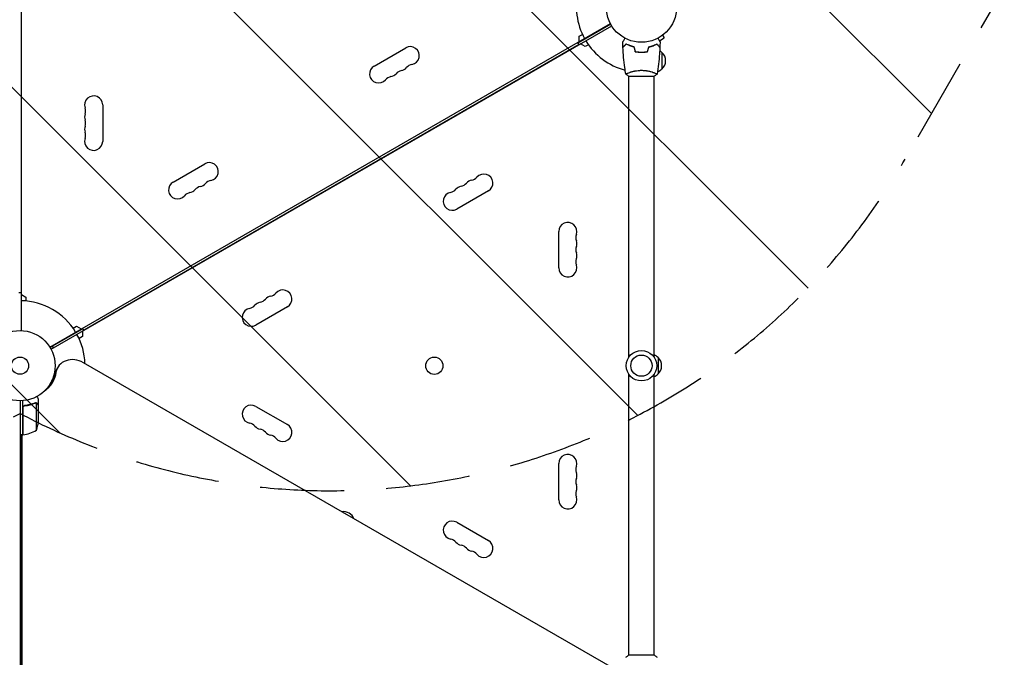
# Model space of a CAD drawing. Units: millimetres. Extents: x -10146 to 11599, y -11520 to 7551.
# Drawn here: x 4803 to 6287, y 642 to 1604 of the extents above; entities that cross this region are included whole.
import ezdxf

# ---------------------------------------------------------------- set-up
doc = ezdxf.new("R2010")
doc.units = ezdxf.units.MM
doc.header["$LTSCALE"] = 20
doc.linetypes.add('HIDDEN', pattern=[9.524999999999999, 6.35, -3.175])
for name, color, linetype in [('2d', 230, 'Continuous'), ('EN-Free_Space', 10, 'HIDDEN'), ('EN-Free_Space_Hatch', 10, 'HIDDEN')]:
    doc.layers.add(name, color=color, linetype=linetype)

msp = doc.modelspace()

# ---------------------------------------------------------------- hatches: boundary and pattern name
at = {"layer": 'EN-Free_Space_Hatch'}
h = msp.add_hatch(dxfattribs=at)
h.set_pattern_fill('ANSI31', color=256, scale=100)
h.set_pattern_definition([(315, (-4492.325494050207, -5828.779102070113), (224.5064030267289, 224.5064030267288), [])])
edge = h.paths.add_edge_path()
edge.add_line((-4492.325494050207, -9496.383341320798), (-4492.325494050207, -5828.779102070113))
edge.add_line((-4492.325494050207, -5828.779102070113), (-6492.325494050207, -5828.779102070113))
edge.add_line((-6492.325494050207, -5828.779102070113), (-6492.325494050207, -9496.383341320798))
edge.add_arc((-5492.325494050207, -9496.383341320798), 1000, 180, 360)
edge = h.paths.add_edge_path()
edge.add_line((-4164.078617329127, -1075.306219326924), (-2386.274912722844, -2103.365489662957))
edge.add_arc((-2886.274912722847, -2969.390893447393), 999.9999999999993, -116.9423906608015, 59.99999999999977, ccw=False)
edge.add_line((-3339.369300436712, -3860.853442196467), (-5164.078617329135, -2807.357026895796))
edge.add_arc((-4664.078617329131, -1941.33162311136), 1000, 59.999999999999716, 239.99999999999972, ccw=False)
edge = h.paths.add_edge_path()
edge.add_arc((-714.0197434473808, -154.7184732581626), 499.9999999999999, 0, 360)
edge = h.paths.add_edge_path()
edge.add_line((3731.51339206729, -3856.161049653756), (2491.774763200126, -6003.451342957427))
edge.add_arc((1625.74935941569, -5503.451342957421), 1000, 149.9999999999996, 329.9999999999996, ccw=False)
edge.add_line((759.7239556312552, -5003.451342957414), (1999.462584498419, -2856.161049653744))
edge.add_line((1999.462584498419, -2856.161049653744), (3731.51339206729, -3856.161049653756))
edge = h.paths.add_edge_path()
edge.add_line((-2251.419355789967, 5899.572676128448), (-143.4943557900024, 2248.539477583798))
edge.add_arc((-1009.519759574446, 1748.539477583805), 1000, -149.99999999999972, 29.999999999999375, ccw=False)
edge.add_line((-1875.545163358881, 1248.539477583799), (-3983.470163358846, 4899.57267612845))
edge.add_arc((-3117.444759574402, 5399.572676128441), 1000, 30.000000000000398, 209.9999999999994, ccw=False)
edge = h.paths.add_edge_path()
edge.add_line((4803.16846303816, 3081.99998137809), (5631.388943198705, 4516.519932885234))
edge.add_arc((6497.414346983142, 4016.519932885231), 1000, -30.000000000000227, 149.9999999999998, ccw=False)
edge.add_line((7363.439750767579, 3516.519932885228), (6137.713621021344, 1393.500000000005))
edge.add_arc((5271.688217236907, 1893.500000000008), 1000, 242.06174733640012, 329.99999999999983, ccw=False)
edge.add_arc((4334.64871421508, 1893.499990689048), 999.9999999999998, 209.9999999999991, 297.93825380224706, ccw=False)
edge.add_line((3468.623310430634, 1393.499990689061), (1360.698310430697, 5044.533189233707))
edge.add_arc((2226.723714215141, 5544.533189233698), 999.9999999999999, 29.999999999999375, 209.9999999999994, ccw=False)
edge.add_line((3092.749117999585, 6044.533189233688), (4803.16846303816, 3081.99998137809))

# ---------------------------------------------------------------- linework, layer by layer
at = {"layer": '2d'}
for p, q in [((4805.168473789528, 1134.96225070747), (4805.168473789528, 2111.037749292537)), ((4804.668473789527, 2054.000000000009), (4804.668473789528, 1192.000000000009)), ((4848.03512834379, 1110.213176161308), (5693.341306130027, 1598.250925453843)), ((4850.035128343789, 1106.749074546169), (5695.341306130027, 1594.786823838709)), ((5693.816785061956, 1597.370742804808), (5644.445166268004, 1568.866025403792)), ((5646.105420306028, 1579.06217782659), (5651.196127193358, 1582.001298818355)), ((5646.105420306028, 1570.979274057933), (5646.105420306028, 1579.06217782659)), ((5767.237806999896, 1572.325878143507), (5774.537125808893, 1576.540141822781)), ((5772.137078280331, 1580.697146082827), (5774.537125808893, 1576.540141822781)), ((5773.336163914568, 1581.620268841703), (5773.294904854241, 1581.596447912117)), ((5773.336163914568, 1581.620268841704), (5773.332537709428, 1581.626549613246)), ((5645.695166268004, 1566.70096189433), (4899.181268205817, 1135.700961894332)), ((5337.101568142607, 1534.200752738001), (5384.732965350753, 1561.700752738)), ((5643.945166268011, 1569.732050807564), (5645.695166268004, 1566.70096189433)), ((5655.105420306021, 1563.473720558469), (5648.105420306019, 1567.515172442798)), ((5660.19612719336, 1566.412841550239), (5655.105420306021, 1563.473720558469)), ((5756.707960681779, 1564.618320373342), (5756.707960681781, 1564.406107585852)), ((5759.207960681777, 1565.584645853237), (5759.207960681777, 1565.367979283709)), ((5738.207960684291, 1555.201395562422), (5738.207960684291, 1555.001233591586)), ((5740.207960681802, 1554.960759426372), (5740.207960681802, 1555.160759423244)), ((5742.707960681802, 1555.023996888459), (5742.707960681801, 1555.224252478132)), ((5771.207960681802, 1554.700000000584), (5771.207960681864, 1529.699999999583)), ((5720.707961066772, 1518.999999999959), (5759.707961066772, 1519.000000000055)), ((5721.207960683205, 1524.188221623585), (5721.207960683205, 1524.189586624809)), ((5721.207960684258, 1094.961481396777), (5721.207960683218, 1519.00035132739)), ((5759.207960683205, 1524.188167523274), (5759.207960683205, 1524.188282755948)), ((5759.207960684258, 1094.96148139687), (5759.207960683218, 1519.000350378972)), ((4927.819266094557, 1475.499999999996), (4927.819266094555, 1420.499999999995)), ((5033.992676818054, 1359.200752738004), (5081.624074026198, 1386.700752738004)), ((5509.38375765576, 1345.799247261987), (5461.752360447616, 1318.299247261989)), ((5615.557168379262, 1229.499999999997), (5615.557168379262, 1284.499999999997)), ((4804.668473789528, 1192.000000000009), (4801.168473789536, 1192.000000000009)), ((4805.168473789532, 1189.505553499261), (4812.168473789534, 1185.464101614933)), ((4812.168473789534, 1185.464101614933), (4812.168473789534, 1179.585859631412)), ((5206.274866331207, 1170.799247261989), (5158.643469123061, 1143.299247261991)), ((4897.931268205817, 1137.866025403794), (4848.559649411864, 1109.361308002777)), ((4883.180307280471, 1138.587158449765), (4888.271014167796, 1141.526279441528)), ((4888.271014167796, 1141.526279441528), (4895.271014167798, 1137.484827557199)), ((4897.271014167787, 1134.020725942063), (4897.271014167787, 1125.937822173406)), ((4899.181268205817, 1135.700961894332), (4897.431268205823, 1138.732050807568)), ((4897.271014167789, 1125.937822173406), (4892.180307280465, 1122.998701181644)), ((4853.878331966753, 1108.967949192443), (4852.378331966755, 1111.566025403793)), ((5696.399432906092, 626.0261449901675), (4898.759273482288, 1086.543905749956)), ((5765.207960684258, 1094.500000000569), (5765.20796068432, 1069.499999999569)), ((4860.057789926408, 1079.510969902881), (4855.023556916192, 1070.791422552047)), ((5721.20796068536, 644.9996496210417), (5721.207960684322, 1069.038518603146)), ((5759.20796068536, 644.9996486726238), (5759.207960684322, 1069.038518603239)), ((4849.067820190121, 1055.500000000037), (4850.13842862568, 1054.881883931571)), ((4851.194615109436, 1059.583716857608), (4851.883882061713, 1060.777562238932)), ((4848.209170390654, 1051.376939539383), (4846.936912696723, 1052.11147786145)), ((4803.168473791178, 1029.000000000008), (4803.16847379118, 53.00000000058958)), ((4807.16847379118, 977.75000000059), (4807.16847379118, 1029.151158953238)), ((4826.948151837254, 1026.012741423134), (4826.945942354847, 1026.012741423134)), ((4827.916088949942, 984.75000000059), (4827.916088949942, 1025.642061246715)), ((4831.16847379118, 1021.702577388661), (4831.16847379118, 1031.502577388656)), ((4807.368473791179, 1018.60757143061), (4807.368473791179, 977.7546520935055)), ((4810.970173545042, 1021.702577388661), (4809.464572161078, 1021.702577388661)), ((4831.16847379118, 1021.702577388661), (4831.05274648251, 1021.702577388661)), ((4831.16847379118, 999.5893038747342), (4831.16847379118, 1021.5021907747)), ((5158.643469123062, 1020.700752738007), (5206.274866331207, 993.2007527380058)), ((4807.16847379118, 977.75000000059), (4803.16847379118, 977.75000000059)), ((4805.023213985696, 977.7500000005905), (4805.023194415842, 140.1650537557423)), ((4805.685613039181, 977.7500000005905), (4805.685593496133, 141.3123626176937)), ((5615.557168379262, 879.4999999999989), (5615.557168379262, 934.4999999999993)), ((5461.752360447614, 845.7007527380053), (5509.383757655758, 818.2007527380044)), ((5759.707960301806, 645.0000000000548), (5720.707960301806, 644.9999999999593))]:
    msp.add_line(p, q, dxfattribs=at)
for centre, radius in [((5740.207960684291, 1623.000000000006), 53.00000000000003), ((4803.168473789528, 1082.000000000008), 53.00000000000003), ((5740.207960684289, 1082.000000000008), 23.00000000000003), ((4803.168473789528, 1082.000000000008), 13.00000000000006), ((5427.902002563771, 1081.929786971235), 13.00000000000006), ((5740.207960684289, 1082.000000000008), 16)]:
    msp.add_circle(centre, radius, dxfattribs=at)
for centre, radius, start, end in [((5740.207960684291, 1623.000000000006), 97.99999999999999, 165.2000549481972, 208.830617194391), ((5391.558361503294, 1549.878819820013), 13.65079230508277, 280.890113168224, 119.9999999999973), ((5740.207960684291, 1623.000000000009), 97.99999999999989, 211.169382805609, 255.512248216435), ((5759.017688509946, 1542.701064842234), 16.99999999996706, 44.18650162484609, 58.93591712815343), ((5759.686242061833, 1542.200000000055), 16.99999999914613, 312.6679254886342, 47.33207451164267), ((5343.926964295146, 1522.378819820012), 13.65079230508272, 119.999999999986, 319.1098868317843), ((5375.681229100581, 1540.712153153344), 13.65079230507882, 280.8901131682087, 319.1098868317843), ((5396.848289379326, 1522.383062637015), 14.34920769491727, 100.890113168224, 139.1098868317843), ((5759.017688509928, 1541.698935157896), 16.9999999999977, 288.1503465173075, 315.8134983754257), ((5365.094024573893, 1504.049729303689), 14.34920769491089, 100.8901131682087, 139.1098868317843), ((5359.804096697868, 1531.545486486675), 13.65079230507606, 280.8901131682087, 319.1098868317843), ((5380.971156976608, 1513.216395970355), 14.34920769491159, 100.8901131682176, 139.1098868317843), ((4914.168473789476, 1475.499999999998), 13.65079230508272, 359.999999999987, 199.1098868317904), ((4887.711485634702, 1466.33333333333), 14.34920769491083, 340.8901131682096, 19.10988683179044), ((4914.168473789467, 1457.166666666662), 13.6507923050753, 160.8901131682074, 199.1098868317781), ((4914.16847378947, 1438.833333333328), 13.65079230507888, 160.8901131682096, 199.1098868317781), ((4887.7114856347, 1447.999999999997), 14.34920769491188, 340.8901131682096, 19.10988683177812), ((4887.711485634693, 1429.666666666664), 14.34920769491734, 340.8901131682219, 19.10988683177812), ((4914.168473789472, 1420.499999999996), 13.65079230508277, 160.8901131682219, 0), ((5088.449470178739, 1374.878819820017), 13.65079230508278, 280.890113168224, 119.9999999999973), ((5481.391301224476, 1375.950270696299), 14.34920769491083, 280.8901131682087, 319.1098868317843), ((5502.558361503221, 1357.621180179976), 13.65079230508272, 299.999999999986, 139.1098868317843), ((5040.818072970593, 1347.378819820017), 13.65079230508269, 119.999999999986, 319.1098868317843), ((5077.862265652055, 1338.216395970358), 14.34920769491197, 100.8901131682176, 139.1098868317843), ((5072.572337776028, 1365.712153153347), 13.65079230507846, 280.8901131682087, 319.1098868317843), ((5093.739398054773, 1347.383062637019), 14.34920769491742, 100.890113168224, 139.1098868317702), ((5470.804096697786, 1339.287846846645), 13.65079230507888, 100.8901131682087, 139.1098868317702), ((5465.514168821761, 1366.783604029634), 14.34920769491188, 280.8901131682176, 319.1098868317843), ((5486.681229100501, 1348.454513513314), 13.6507923050753, 100.8901131682087, 139.1098868317843), ((5061.985133249338, 1329.049729303694), 14.3492076949107, 100.8901131682087, 139.1098868317843), ((5056.695205373315, 1356.545486486679), 13.65079230507554, 280.8901131682087, 319.1098868317843), ((5454.926964295075, 1330.121180179976), 13.65079230508278, 100.8901131682176, 299.9999999999973), ((5449.637036419042, 1357.616937362974), 14.34920769491734, 280.890113168224, 319.1098868317843), ((5629.207960684345, 1284.499999999997), 13.65079230508278, 340.8901131682219, 180), ((5655.664948839127, 1275.33333333333), 14.34920769491745, 160.8901131682219, 199.1098868317781), ((5629.207960684349, 1266.166666666664), 13.65079230507876, 340.8901131682096, 19.10988683177812), ((5655.664948839119, 1256.999999999997), 14.34920769491171, 160.8901131682096, 199.1098868317904), ((5629.207960684353, 1247.833333333331), 13.65079230507538, 340.8901131682096, 19.10988683179044), ((5629.207960684345, 1229.499999999994), 13.6507923050827, 179.999999999987, 19.10988683179044), ((5655.664948839118, 1238.666666666664), 14.34920769491073, 160.8901131682096, 199.1098868317904), ((5178.282409899923, 1200.950270696301), 14.34920769491083, 280.8901131682087, 319.1098868317843), ((5199.449470178668, 1182.621180179977), 13.65079230508272, 299.999999999986, 139.1098868317843), ((4803.168473789528, 1082.000000000009), 97.99999999999994, 31.16938280560906, 88.83061719438624), ((5146.528145094488, 1182.616937362976), 14.34920769491734, 280.890113168224, 319.1098868317843), ((5167.695205373233, 1164.287846846646), 13.65079230507888, 100.8901131682087, 139.1098868317702), ((5162.405277497206, 1191.783604029636), 14.34920769491188, 280.8901131682176, 319.1098868317843), ((5183.572337775946, 1173.454513513316), 13.6507923050753, 100.8901131682087, 139.1098868317843), ((5151.81807297052, 1155.121180179978), 13.65079230508278, 100.8901131682176, 299.9999999999973), ((4803.168473789527, 1082.000000000007), 97.99999999999994, 1.861154720342007, 28.83061719439107), ((5753.017688512384, 1082.5010648422), 16.99999999999403, 44.18650162485064, 68.64572378715427), ((5753.68624206429, 1082.000000000041), 16.99999999914518, 312.6679254886342, 47.33207451164267), ((5753.017688512371, 1081.4989351579), 17.00000000001983, 291.3542762131553, 315.8134983754073), ((5151.818072970518, 1008.878819820021), 13.65079230508269, 59.99999999998492, 259.1098868317824), ((4781.268473791144, 1002.750000000597), 50.00000000003549, 338.8998039759131, 356.375692505987), ((5146.528145094491, 981.3830626370293), 14.3492076949107, 40.89011316821566, 79.10988683178243), ((4801.903092808907, 1027.450398497167), 49.99999999999972, 276.4727922233297, 301.3496882206782), ((5167.695205373233, 999.7121531533464), 13.65079230507554, 220.8901131682156, 259.1098868317824), ((5162.405277497206, 972.2163959703605), 14.34920769491198, 40.89011316821566, 79.10988683178243), ((5183.57233777595, 990.5454864866817), 13.65079230507846, 220.8901131682156, 259.1098868317761), ((5199.449470178664, 981.3788198200189), 13.65079230508278, 220.8901131682156, 60.00000000000272), ((4807.201468056151, 980.7500000008324), 3.000000000243393, 273.1912243022021, 276.4727922232456), ((5178.282409899917, 963.0497293036885), 14.34920769491742, 40.89011316821566, 79.10988683177604), ((5629.207960684345, 934.4999999999989), 13.65079230508275, 340.8901131682219, 180), ((5655.664948839127, 925.3333333333319), 14.34920769491692, 160.8901131682219, 199.1098868317781), ((5629.207960684349, 916.1666666666667), 13.65079230507893, 340.8901131682096, 19.10988683177812), ((5655.664948839119, 906.9999999999989), 14.34920769491188, 160.8901131682096, 199.1098868317781), ((5655.664948839118, 888.6666666666658), 14.34920769491071, 160.8901131682096, 199.1098868317904), ((5629.207960684353, 897.8333333333328), 13.65079230507474, 340.8901131682075, 19.10988683177812), ((5629.207960684345, 879.4999999999961), 13.65079230508274, 179.999999999987, 19.10988683179044), ((5290.92735792703, 844.8231691693629), 16.99999999914686, 21.21888796038854, 98.78111203960576), ((5454.926964295069, 833.8788198200198), 13.65079230508272, 59.99999999998492, 259.1098868317824), ((5449.637036419042, 806.3830626370275), 14.34920769491089, 40.89011316821566, 79.10988683179129), ((5502.558361503216, 806.3788198200175), 13.65079230508277, 220.8901131682156, 60.00000000000272), ((5470.804096697784, 824.7121531533455), 13.65079230507606, 220.8901131682156, 259.1098868317824), ((5465.514168821755, 797.2163959703596), 14.3492076949116, 40.89011316821566, 79.10988683178243), ((5486.681229100499, 815.5454864866808), 13.65079230507882, 220.8901131682156, 259.1098868317761), ((5481.391301224467, 788.0497293036872), 14.34920769491727, 40.89011316821566, 79.10988683177604)]:
    msp.add_arc(centre, radius, start, end, dxfattribs=at)
for centre, major_axis, ratio, start_param, end_param in [((4886.038552039941, 1064.510969902881), (-25.98076211353313, 14.99999999999996), 0.8480480961564256, -1.570796326794887, 0.3102183873265869), ((4881.666718110057, 1056.938731413979), (-25.98076211357164, 15.0000000000202), 0.8480480961564254, -2.309263891220326e-14, 0.06741726867024492), ((4881.004319030186, 1055.791422551786), (-25.98076211399275, 15.00000000026136), 0.8480480961564255, -6.039613253960852e-14, 0.006887342392848449), ((4885.37615295965, 1063.363661040928), (-25.98076211353469, 15.00000000000052), 0.8480480961564256, 5.585710991160521e-15, 0.3102183873265654)]:
    msp.add_ellipse(centre, major_axis=major_axis, ratio=ratio, start_param=start_param, end_param=end_param, dxfattribs=at)
at = {"layer": '2d', "extrusion": (0, 0, -1)}
for centre, major_axis, start_param, end_param in [((4799.403754006898, 1087.386771810703), (52.65434455009397, -30.40000000000001), -0.3102183873265734, 0.3928776223573633), ((4798.741354926608, 1086.239462948751), (52.65434455009358, -30.39999999999978), -0.3102183873265769, -0.01284717395834689), ((4795.031920076979, 1079.81453332182), (52.65434455008963, -30.39999999999748), -0.2944266435114402, -0.08489093963733974), ((4795.031920076975, 1079.814533321822), (52.65434455009387, -30.39999999999995), -0.2944266435114198, -0.08489093963733654)]:
    msp.add_ellipse(centre, major_axis=major_axis, ratio=0.8480480961564255, start_param=start_param, end_param=end_param, dxfattribs=at)
at = {"layer": '2d', "extrusion": (0, 0, -0.9999999999999998)}
msp.add_ellipse((4794.369520996688, 1078.667224459867), major_axis=(52.65434455008864, -30.39999999999693), ratio=0.8480480961564255, start_param=-0.2739085725783976, end_param=-0.0977916285832586, dxfattribs=at)
at = {"layer": '2d'}
for points, knots in [([(5712.190173272804, 1570.614726781278), (5712.190173272811, 1570.614726781292), (5712.193021687794, 1570.61966038076), (5712.202524602955, 1570.636119912641), (5712.2075446363, 1570.644814865452), (5712.218221884892, 1570.663308402498), (5712.219599450555, 1570.665694416215), (5712.2269393445, 1570.678407485452), (5712.236104034968, 1570.694281194977), (5712.279082554121, 1570.768722173786), (5712.3282261079, 1570.853841305795), (5712.529696637654, 1571.202798499558), (5712.735627520264, 1571.55948125109), (5713.132436365622, 1572.246774332147), (5713.279473470599, 1572.501450068566), (5713.593597445197, 1573.045528752448), (5713.761420616147, 1573.336207011223), (5714.292986364419, 1574.256905894796), (5714.684565360223, 1574.935140610711), (5715.201279587687, 1575.830115905676), (5715.297745818396, 1575.997200318481), (5715.395657995809, 1576.166789184442)], [0.03093241879590772, 0.03093241879590772, 0.03093241879590772, 0.03093241879590772, 0.03756195000007697, 0.03756195000007697, 0.04131814500008466, 0.04131814500008466, 0.04225719375008659, 0.04225719375008659, 0.04319624250008852, 0.04319624250008852, 0.04507434000009236, 0.04507434000009236, 0.04883053500010006, 0.04883053500010006, 0.05070863250010391, 0.05070863250010391, 0.05258673000010777, 0.05258673000010777, 0.05634292500011545, 0.05634292500011545, 0.05718798299253258, 0.05718798299253258, 0.05718798299253258, 0.05718798299253258]), ([(5765.020263372986, 1576.166789184555), (5765.120159940867, 1575.993763253521), (5765.218593392647, 1575.823271513875), (5765.739206673781, 1574.921542859859), (5766.134186714662, 1574.237417361083), (5766.671946681037, 1573.30598977705), (5766.842644147368, 1573.010333092645), (5767.15927366454, 1572.46191468173), (5767.304728285686, 1572.20997988771), (5767.567187373774, 1571.755387412236), (5767.684218202774, 1571.552684070358), (5767.886033729148, 1571.203129324923), (5767.971000198575, 1571.055963082938), (5768.102656951105, 1570.827926898396), (5768.148302534115, 1570.748866429481), (5768.185299733841, 1570.68478539982), (5768.191738033169, 1570.673633938269), (5768.196603750683, 1570.665206268319), (5768.198860359227, 1570.661297707667), (5768.209107211707, 1570.643549638555), (5768.21388744734, 1570.635270027568), (5768.222953206701, 1570.619567671745), (5768.225747010698, 1570.614728661274), (5768.225747010601, 1570.614728661443)], [0.002923061075123954, 0.002923061075123954, 0.002923061075123954, 0.002923061075123954, 0.003790040114522066, 0.003790040114522066, 0.007580080229044132, 0.007580080229044132, 0.009475100286305162, 0.009475100286305162, 0.01137012034356619, 0.01137012034356619, 0.01326514040082723, 0.01326514040082723, 0.01516016045808826, 0.01516016045808826, 0.01705518051534929, 0.01705518051534929, 0.0180026905439798, 0.0180026905439798, 0.01895020057261032, 0.01895020057261032, 0.02274024068713238, 0.02274024068713238, 0.02935902084294061, 0.02935902084294061, 0.02935902084294061, 0.02935902084294061]), ([(5717.16723107713, 1567.494096805366), (5716.61728011016, 1566.944145838394), (5716.105059807334, 1566.431925535566), (5715.161379456738, 1565.488245184966), (5714.729838158917, 1565.056703887142), (5714.150865966169, 1564.477731694391), (5713.969317067606, 1564.296182795827), (5713.631161222367, 1563.958026950587), (5713.474856301031, 1563.801722029248), (5713.054213154181, 1563.381078882397), (5712.834689054542, 1563.161554782757), (5712.604695935097, 1562.931561663311), (5712.544641354312, 1562.871507082527), (5712.481017352908, 1562.807883081121), (5712.464222995641, 1562.791088723854), (5712.439770229817, 1562.766635958031), (5712.433041193024, 1562.759906921238), (5712.412756345493, 1562.739622073706), (5712.400824396789, 1562.727690125001), (5712.386522294952, 1562.713388023164), (5712.382533543303, 1562.709399271516), (5712.377273400034, 1562.704139128246), (5712.375788716234, 1562.702654444446), (5712.37577724784, 1562.702642976053)], [0, 0, 0, 0, 0.003506300941913347, 0.003506300941913347, 0.007012601883826694, 0.007012601883826694, 0.008765752354783366, 0.008765752354783366, 0.01051890282574004, 0.01051890282574004, 0.01402520376765338, 0.01402520376765338, 0.01577835423861005, 0.01577835423861005, 0.01665492947408839, 0.01665492947408839, 0.01753150470956672, 0.01753150470956672, 0.02103780565148007, 0.02103780565148007, 0.02454410659339341, 0.02454410659339341, 0.0274484029534188, 0.0274484029534188, 0.0274484029534188, 0.0274484029534188]), ([(5716.697118885679, 1522.061273126577), (5716.123881977011, 1525.302944418202), (5715.60466628323, 1528.55449423473), (5714.40823076195, 1536.943444122414), (5713.811156768188, 1542.094357037131), (5712.89872110033, 1552.303850199513), (5712.577189857926, 1557.365311265079), (5712.385934010666, 1562.429974136172)], [0.05916744197996021, 0.05916744197996021, 0.05916744197996021, 0.05916744197996021, 10.00133445631393, 10.00133445631393, 25.65313452863649, 25.65313452863649, 40.96303908747999, 40.96303908747999, 40.96303908747999, 40.96303908747999]), ([(5717.204372439417, 1567.248395455177), (5716.653380889855, 1566.697403905613), (5716.140009226301, 1566.184032242058), (5715.193782205437, 1565.237805221189), (5714.76084758405, 1564.804870599799), (5714.179564459173, 1564.22358747492), (5713.99720793611, 1564.041230951856), (5713.657351670003, 1563.701374685747), (5713.500097754548, 1563.544120770291), (5713.076559758931, 1563.120582774671), (5712.855002400902, 1562.899025416642), (5712.621766730334, 1562.665789746072), (5712.560599723958, 1562.604622739697), (5712.47347738823, 1562.517500403969), (5712.448652994921, 1562.492676010658), (5712.42394423264, 1562.467967248377), (5712.411575117647, 1562.455598133385), (5712.396908839493, 1562.440931855231), (5712.392838710743, 1562.436861726481), (5712.387473187668, 1562.431496203405), (5712.385960434638, 1562.429983450375), (5712.385948641579, 1562.429971657316)], [9.965227682168975e-18, 9.965227682168975e-18, 9.965227682168975e-18, 9.965227682168975e-18, 0.003506658101860132, 0.003506658101860132, 0.007013316203720255, 0.007013316203720255, 0.008766645254650316, 0.008766645254650316, 0.01051997430558038, 0.01051997430558038, 0.0140266324074405, 0.0140266324074405, 0.01577996145837056, 0.01577996145837056, 0.01753329050930062, 0.01753329050930062, 0.02103994861116075, 0.02103994861116075, 0.02454660671302087, 0.02454660671302087, 0.02744920725378429, 0.02744920725378429, 0.02744920725378429, 0.02744920725378429]), ([(5729.279091935834, 1562.999999999987), (5728.040545241272, 1563.281868422253), (5726.864521360279, 1563.599640649757), (5724.622930906055, 1564.288344811007), (5723.557541046761, 1564.659368740129), (5722.038420385908, 1565.243018086355), (5721.545275489489, 1565.442085892043), (5720.585575014919, 1565.846935501981), (5720.117958402319, 1566.053212277677), (5718.763469135472, 1566.674798202371), (5717.930143954316, 1567.090263249491), (5717.16723107713, 1567.494096805366)], [6.490740907898788e-18, 6.490740907898788e-18, 6.490740907898788e-18, 6.490740907898788e-18, 0.004042939346911621, 0.004042939346911621, 0.008085878693823236, 0.008085878693823236, 0.01010734836727904, 0.01010734836727904, 0.01212881804073485, 0.01212881804073485, 0.01617175738764647, 0.01617175738764647, 0.01617175738764647, 0.01617175738764647]), ([(5729.117076666415, 1562.831908556132), (5727.901144461601, 1563.111753104481), (5726.746099441096, 1563.425796135097), (5724.543876975647, 1564.104445170674), (5723.496858089162, 1564.469137199988), (5721.505635306004, 1565.232774555561), (5720.560128563371, 1565.632431150545), (5718.780260473559, 1566.44505419113), (5717.958108322728, 1566.852298549563), (5717.204372439417, 1567.248395455177)], [0, 0, 0, 0, 0.003981808010130003, 0.003981808010130003, 0.007963616020260009, 0.007963616020260009, 0.01194542403039001, 0.01194542403039001, 0.01592723204052002, 0.01592723204052002, 0.01592723204052002, 0.01592723204052002]), ([(5751.13682943304, 1563.000000000034), (5752.375376127602, 1563.281868422307), (5753.551400008591, 1563.599640649818), (5755.792990462814, 1564.288344811079), (5756.858380322106, 1564.659368740208), (5758.377500982955, 1565.243018086441), (5758.870645879375, 1565.442085892133), (5759.830346353943, 1565.846935502076), (5760.297962966541, 1566.053212277775), (5761.652452233386, 1566.674798202476), (5762.48577741454, 1567.090263249601), (5763.248690291724, 1567.494096805479)], [3.878959614448864e-18, 3.878959614448864e-18, 3.878959614448864e-18, 3.878959614448864e-18, 0.004042939346912231, 0.004042939346912231, 0.00808587869382446, 0.00808587869382446, 0.01010734836728058, 0.01010734836728058, 0.01212881804073669, 0.01212881804073669, 0.01617175738764893, 0.01617175738764893, 0.01617175738764893, 0.01617175738764893]), ([(5751.298844702464, 1562.831908556186), (5752.514776907274, 1563.111753104542), (5753.669821927779, 1563.425796135163), (5755.872044393223, 1564.104445170751), (5756.919063279707, 1564.46913720007), (5758.910286062861, 1565.232774555652), (5759.855792805492, 1565.632431150642), (5761.635660895301, 1566.445054191235), (5762.45781304613, 1566.852298549672), (5763.211548929439, 1567.24839545529)], [5.204170427930421e-18, 5.204170427930421e-18, 5.204170427930421e-18, 5.204170427930421e-18, 0.003981808010129996, 0.003981808010129996, 0.007963616020259981, 0.007963616020259981, 0.01194542403038997, 0.01194542403038997, 0.01592723204051995, 0.01592723204051995, 0.01592723204051995, 0.01592723204051995]), ([(5763.211548929439, 1567.24839545529), (5763.762540479003, 1566.697403905728), (5764.275912142559, 1566.184032242176), (5765.222139163428, 1565.237805221311), (5765.655073784819, 1564.804870599923), (5766.236356909698, 1564.223587475047), (5766.41871343276, 1564.041230951985), (5766.75856969887, 1563.701374685877), (5766.915823614327, 1563.544120770422), (5767.339361609946, 1563.120582774804), (5767.560918967974, 1562.899025416776), (5767.794154638545, 1562.665789746207), (5767.85532164492, 1562.604622739832), (5767.942443980648, 1562.517500404105), (5767.967268373959, 1562.492676010794), (5767.99197713624, 1562.467967248513), (5768.004346251231, 1562.455598133521), (5768.019012529385, 1562.440931855368), (5768.023082658136, 1562.436861726617), (5768.028448181212, 1562.431496203541), (5768.029960934242, 1562.429983450512), (5768.029972727301, 1562.429971657452)], [8.498374721940739e-18, 8.498374721940739e-18, 8.498374721940739e-18, 8.498374721940739e-18, 0.003506658101860144, 0.003506658101860144, 0.00701331620372028, 0.00701331620372028, 0.008766645254650344, 0.008766645254650344, 0.01051997430558041, 0.01051997430558041, 0.01402663240744054, 0.01402663240744054, 0.0157799614583706, 0.0157799614583706, 0.01753329050930066, 0.01753329050930066, 0.02103994861116079, 0.02103994861116079, 0.02454660671302092, 0.02454660671302092, 0.02744920725377877, 0.02744920725377877, 0.02744920725377877, 0.02744920725377877]), ([(5763.248690291724, 1567.494096805479), (5763.798641258696, 1566.94414583851), (5764.310861561524, 1566.431925535685), (5765.254541912125, 1565.488245185088), (5765.686083209948, 1565.056703887267), (5766.2650554027, 1564.477731694519), (5766.446604301264, 1564.296182795956), (5766.784760146504, 1563.958026950717), (5766.941065067842, 1563.801722029379), (5767.361708214694, 1563.381078882531), (5767.581232314335, 1563.161554782891), (5767.811225433779, 1562.931561663446), (5767.871280014564, 1562.871507082662), (5767.93490401597, 1562.807883081257), (5767.951698373237, 1562.79108872399), (5767.976151139061, 1562.766635958167), (5767.982880175854, 1562.759906921374), (5768.003165023385, 1562.739622073842), (5768.015096972089, 1562.727690125138), (5768.029399073926, 1562.713388023301), (5768.033387825575, 1562.709399271652), (5768.038647968846, 1562.704139128383), (5768.040132652644, 1562.702654444582), (5768.040144121038, 1562.702642976189)], [0, 0, 0, 0, 0.003506300941913521, 0.003506300941913521, 0.007012601883827041, 0.007012601883827041, 0.0087657523547838, 0.0087657523547838, 0.01051890282574056, 0.01051890282574056, 0.01402520376765407, 0.01402520376765407, 0.01577835423861083, 0.01577835423861083, 0.01665492947408921, 0.01665492947408921, 0.01753150470956759, 0.01753150470956759, 0.02103780565148109, 0.02103780565148109, 0.0245441065933946, 0.0245441065933946, 0.02744840295341901, 0.02744840295341901, 0.02744840295341901, 0.02744840295341901]), ([(5768.029987358213, 1562.429974136309), (5767.905047734475, 1559.121436998122), (5767.724543428032, 1555.814509181819), (5767.119424317219, 1547.343622150713), (5766.614250163941, 1542.183111392102), (5765.350380440801, 1532.030220896719), (5764.598090165275, 1527.033630608427), (5763.71872795494, 1522.060851680268)], [0, 0, 0, 0, 10.00133456150089, 10.00133456150089, 25.65286089755256, 25.65286089755256, 40.90430257077514, 40.90430257077514, 40.90430257077514, 40.90430257077514]), ([(5730.994107192982, 1555.826735263692), (5732.465795030326, 1555.547632897184), (5733.969121897921, 1555.331617273964), (5736.274079829909, 1555.11144115139), (5737.050769872192, 1555.055383244209), (5738.621870387833, 1554.97994586359), (5739.419333941185, 1554.96075942637), (5740.207960684458, 1554.960759426372)], [1.734723475976807e-18, 1.734723475976807e-18, 1.734723475976807e-18, 1.734723475976807e-18, 0.004702908927725761, 0.004702908927725761, 0.007054363391588641, 0.007054363391588641, 0.00940581785545152, 0.00940581785545152, 0.00940581785545152, 0.00940581785545152]), ([(5731.154736282871, 1555.999999999985), (5732.603277026725, 1555.729110541422), (5734.081537890654, 1555.519776283836), (5736.34578612412, 1555.306576253043), (5737.108381322892, 1555.252334944876), (5738.650143759658, 1555.179353838572), (5739.433068665123, 1555.160759423243), (5740.207960684458, 1555.160759423244)], [3.469446951953614e-18, 3.469446951953614e-18, 3.469446951953614e-18, 3.469446951953614e-18, 0.004616901742752371, 0.004616901742752371, 0.006925352614128555, 0.006925352614128555, 0.00923380348550474, 0.00923380348550474, 0.00923380348550474, 0.00923380348550474]), ([(5740.207960684458, 1555.160759423244), (5741.757777062217, 1555.160759423248), (5743.287813004461, 1555.233705576399), (5745.555530541717, 1555.446053762302), (5746.306841803322, 1555.534028758125), (5747.800380981047, 1555.743662679631), (5748.536786854454, 1555.864531359899), (5749.261185086041, 1556.000000000029)], [0.00923380348550474, 0.00923380348550474, 0.00923380348550474, 0.00923380348550474, 0.01385080156839122, 0.01385080156839122, 0.01615930060983446, 0.01615930060983446, 0.01846779965127771, 0.01846779965127771, 0.01846779965127771, 0.01846779965127771]), ([(5740.207960684458, 1554.960759426372), (5741.78508787719, 1554.960759426376), (5743.342768845258, 1555.035993001646), (5745.652333493985, 1555.255298639853), (5746.418536786787, 1555.346308529521), (5747.938263398064, 1555.562688663158), (5748.685895136434, 1555.68716983398), (5749.42181417593, 1555.826735263737)], [0.00940581785545152, 0.00940581785545152, 0.00940581785545152, 0.00940581785545152, 0.01410835021193202, 0.01410835021193202, 0.01645961639017227, 0.01645961639017227, 0.01881088256841253, 0.01881088256841253, 0.01881088256841253, 0.01881088256841253]), ([(5716.707866840781, 1522.000538400744), (5716.707977336626, 1521.999904649502), (5716.707990738179, 1521.999830363804), (5716.707447955425, 1522.002899811748), (5716.70419816267, 1522.021354921059), (5716.695489482005, 1522.072803039068), (5716.702083516979, 1522.093908309337), (5716.738863012075, 1522.144013228768), (5716.768367014642, 1522.17308710466), (5716.969997965389, 1522.337187777325), (5717.301842645151, 1522.527552397077), (5718.041456804978, 1522.888929969007), (5718.328818787217, 1523.02204661308), (5718.986706294869, 1523.311582498133), (5719.352208730113, 1523.465841656088), (5720.551467958643, 1523.950111926492), (5721.488260662389, 1524.302151767004), (5722.833363842103, 1524.759698394552), (5723.11173900386, 1524.852211080877), (5723.680673686949, 1525.03647897128), (5723.971822290679, 1525.128454893968), (5724.865081900958, 1525.403088150766), (5725.486902844908, 1525.584479518907), (5726.784489446536, 1525.938961803546), (5727.460403111803, 1526.112002147845), (5728.517189376562, 1526.36131012769), (5728.876617945447, 1526.442700794501), (5729.610514143653, 1526.601281232301), (5729.984751958418, 1526.678390125825), (5731.872018068971, 1527.046852802957), (5733.449826202421, 1527.291183121168), (5735.931276684076, 1527.548826514504), (5736.781586850995, 1527.616303506323), (5738.486086043047, 1527.7065383245), (5739.344021607425, 1527.729873053711), (5740.20794258917, 1527.729873379958)], [0.1222086445381448, 0.1222086445381448, 0.1222086445381448, 0.1222086445381448, 0.1226883650287292, 0.1226883650287292, 0.1252433536382131, 0.1252433536382131, 0.126520847942955, 0.126520847942955, 0.127798342247697, 0.127798342247697, 0.1329083194666647, 0.1329083194666647, 0.1354633080761486, 0.1354633080761486, 0.1380182966856325, 0.1380182966856325, 0.1431282739046003, 0.1431282739046003, 0.1444057682093422, 0.1444057682093422, 0.1456832625140841, 0.1456832625140841, 0.148238251123568, 0.148238251123568, 0.1507932397330519, 0.1507932397330519, 0.1520707340377938, 0.1520707340377938, 0.1533482283425357, 0.1533482283425357, 0.1584582055615035, 0.1584582055615035, 0.1610131941709873, 0.1610131941709873, 0.1635681827804712, 0.1635681827804712, 0.1635681827804712, 0.1635681827804712]), ([(5740.20794258917, 1527.729873379958), (5741.072380590325, 1527.729873706557), (5741.930042383532, 1527.706416756112), (5743.621290329816, 1527.617103825763), (5744.456906867526, 1527.551223122346), (5745.695860417905, 1527.423297924061), (5746.106434770527, 1527.375818925905), (5746.922840708297, 1527.27172773757), (5747.329863875082, 1527.214918656606), (5748.530170610496, 1527.03367244925), (5749.30557729961, 1526.898208240112), (5750.810610372646, 1526.604247371412), (5751.540351314616, 1526.445823380296), (5752.95658095346, 1526.111784181379), (5753.64582290703, 1525.935282301848), (5755.612831435941, 1525.397155233136), (5756.802063517705, 1525.025680032915), (5758.41126618962, 1524.477553575348), (5758.920675941345, 1524.295416507399), (5759.863358993536, 1523.944556617732), (5760.297570807752, 1523.775550824628), (5761.490312005113, 1523.292866303986), (5762.141307823176, 1523.003505841736), (5762.885819384028, 1522.638736442926), (5763.091413274633, 1522.530546704044), (5763.416670120625, 1522.343523860173), (5763.536655603071, 1522.264436336581), (5763.652729724912, 1522.168254625176), (5763.680759690737, 1522.139936436206), (5763.715205012981, 1522.090931722171), (5763.719997710692, 1522.070237553274), (5763.711474569713, 1522.019887219766), (5763.70833455836, 1522.002115864704), (5763.707934464011, 1521.999851773852), (5763.707956037815, 1521.999973892606), (5763.708055423782, 1522.000544407165)], [0.1635681827804712, 0.1635681827804712, 0.1635681827804712, 0.1635681827804712, 0.1661247004403333, 0.1661247004403333, 0.1686812181001954, 0.1686812181001954, 0.1699594769301264, 0.1699594769301264, 0.1712377357600575, 0.1712377357600575, 0.1737942534199196, 0.1737942534199196, 0.1763507710797817, 0.1763507710797817, 0.1789072887396438, 0.1789072887396438, 0.184020324059368, 0.184020324059368, 0.1865768417192301, 0.1865768417192301, 0.1891333593790921, 0.1891333593790921, 0.1942463946988163, 0.1942463946988163, 0.1968029123586784, 0.1968029123586784, 0.1993594300185405, 0.1993594300185405, 0.2006376888484716, 0.2006376888484716, 0.2019159476784026, 0.2019159476784026, 0.2044724653382647, 0.2044724653382647, 0.2049029173524188, 0.2049029173524188, 0.2049029173524188, 0.2049029173524188]), ([(5763.709328680432, 1521.999044626962), (5762.664635436364, 1521.11215735478), (5761.499781820283, 1520.215538620903), (5760.098018648314, 1519.258811533683), (5759.903596515958, 1519.128581018167), (5759.707961066772, 1519.000000000055)], [0, 0, 0, 0, 4.405134746964644, 4.405134746964644, 5.10872378355074, 5.10872378355074, 5.10872378355074, 5.10872378355074]), ([(4825.826274908264, 1025.79515991952), (4823.398276335334, 1024.816363276764), (4820.85750602127, 1023.973978279814), (4816.861688376723, 1022.951323988265), (4815.498820618575, 1022.650714910391), (4813.404457631848, 1022.266521881415), (4812.696428716168, 1022.149391437888), (4811.273302733531, 1021.940121394372), (4810.557792792155, 1021.847842897675), (4809.838285111935, 1021.768167744336)], [0, 0, 0, 0, 0.008697053603232733, 0.008697053603232733, 0.0130455804048491, 0.0130455804048491, 0.01521984380565728, 0.01521984380565728, 0.01739410720646547, 0.01739410720646547, 0.01739410720646547, 0.01739410720646547]), ([(4810.02991579745, 1021.588406629826), (4812.899306250025, 1021.914306926195), (4815.640228995464, 1022.430968342408), (4820.901116484998, 1023.780006925509), (4823.420757165486, 1024.613029213594), (4825.836751559711, 1025.583786169735)], [2.602085213965211e-18, 2.602085213965211e-18, 2.602085213965211e-18, 2.602085213965211e-18, 0.008593070406938633, 0.008593070406938633, 0.01718614081387726, 0.01718614081387726, 0.01718614081387726, 0.01718614081387726]), ([(4826.979944277669, 1025.799989789412), (4827.138380279908, 1025.79868570233), (4827.298065569992, 1025.784649333791), (4827.610554209894, 1025.731931484988), (4827.764487502658, 1025.693315927166), (4827.916088949942, 1025.642061246715)], [0.001328786731256557, 0.001328786731256557, 0.001328786731256557, 0.001328786731256557, 0.00187245517643791, 0.00187245517643791, 0.002416123621619264, 0.002416123621619264, 0.002416123621619264, 0.002416123621619264]), ([(4827.310300406985, 1025.99077851064), (4827.510564670192, 1025.966411383645), (4827.689894580337, 1025.923700857424), (4827.986789253249, 1025.831425233008), (4828.107771300605, 1025.781229150539), (4828.197358902142, 1025.740190163728)], [0.0005261849813795036, 0.0005261849813795036, 0.0005261849813795036, 0.0005261849813795036, 0.001315456198602776, 0.001315456198602776, 0.002104727415826049, 0.002104727415826049, 0.002104727415826049, 0.002104727415826049]), ([(4828.197358902142, 1025.740190163728), (4828.332639074979, 1025.6782199677), (4828.46123867835, 1025.607463782207), (4828.644712107949, 1025.488150519767), (4828.734092218609, 1025.425199142497), (4828.83437377434, 1025.345990063429), (4828.883531733649, 1025.304944072497), (4828.907867003934, 1025.284060714183), (4828.918244395485, 1025.275033482866), (4828.925151122437, 1025.268998168519), (4828.928042034935, 1025.266462783102), (4829.187946171336, 1025.037294289383), (4829.387549189838, 1024.787229282635), (4829.546024442245, 1024.512742093724)], [0, 0, 0, 0, 0.2500000000000004, 0.2500000000000004, 0.3750000000000008, 0.4375000000000006, 0.4687500000000007, 0.4843750000000013, 0.4921875000000019, 0.4921875000000019, 0.5000000000000026, 0.5000000000000026, 1, 1, 1, 1]), ([(4829.553328318854, 1024.300091408345), (4829.466978517301, 1024.449653651857), (4829.375611932788, 1024.57911465162), (4829.183736191864, 1024.814253072464), (4829.083201253079, 1024.91954564356), (4828.768001179311, 1025.207348749762), (4828.540805755136, 1025.361398974754), (4828.297047619226, 1025.483295613156)], [1.734723475976807e-18, 1.734723475976807e-18, 1.734723475976807e-18, 1.734723475976807e-18, 0.001089401631287881, 0.001089401631287881, 0.00217880326257576, 0.00217880326257576, 0.004357606525151521, 0.004357606525151521, 0.004357606525151521, 0.004357606525151521]), ([(4831.16847379118, 1031.502577388662), (4831.16847379118, 1031.50257489468), (4831.106228016566, 1031.610592915493), (4830.919134171045, 1031.934650718901), (4830.841156001061, 1032.069675115402), (4830.700790192312, 1032.312719403202), (4830.624758345053, 1032.444368470363), (4830.539963476318, 1032.591207922417), (4830.48148781817, 1032.692476531541), (4830.45095965873, 1032.745348473981), (4830.031938369513, 1033.471112562389), (4829.491152831048, 1034.407784618058), (4828.797731693612, 1035.608824769303)], [0.5000000000000018, 0.5000000000000018, 0.5000000000000018, 0.5000000000000018, 0.625000000000002, 0.625000000000002, 0.6875000000000021, 0.6875000000000021, 0.7187500000000021, 0.7343750000000021, 0.7343750000000021, 0.750000000000002, 0.750000000000002, 0.9464968979229679, 0.9464968979229679, 0.9464968979229679, 0.9464968979229679]), ([(4807.16847379118, 1018.786393870264), (4807.16847379118, 1018.971413972387), (4807.18544255015, 1019.153525877359), (4807.251883351795, 1019.512177243241), (4807.301908337615, 1019.690082283225), (4807.433818332793, 1020.033594644482), (4807.514578511391, 1020.19708781334), (4807.704872122626, 1020.507987427355), (4807.815788179807, 1020.656766256116), (4808.060312587433, 1020.928607395274), (4808.19360682047, 1021.052008615956), (4808.481912060102, 1021.274087431608), (4808.638325155556, 1021.373205498739), (4808.961383714875, 1021.538826030372), (4809.12906298033, 1021.606425266574), (4809.476675322236, 1021.711178783424), (4809.656780082727, 1021.74806866627), (4809.838285111935, 1021.768167744336)], [0, 0, 0, 0, 0.0005471720626839877, 0.0005471720626839877, 0.001094344125367996, 0.001094344125367996, 0.001641516188052004, 0.001641516188052004, 0.002188688250736012, 0.002188688250736012, 0.002735860313420021, 0.002735860313420021, 0.003283032376104029, 0.003283032376104029, 0.003830204438788037, 0.003830204438788037, 0.004377376501472045, 0.004377376501472045, 0.004377376501472045, 0.004377376501472045]), ([(4807.539662220894, 1019.6064833886), (4807.633994229605, 1019.873621523806), (4807.763185774485, 1020.121303586855), (4808.007915800606, 1020.464314182269), (4808.098387714144, 1020.573846090098), (4808.290996509197, 1020.776353341392), (4808.393747290431, 1020.870285800524), (4808.721155308729, 1021.130273574675), (4808.966440316499, 1021.274236575799), (4809.478672237183, 1021.485948413424), (4809.75180048055, 1021.556818783661), (4810.02991579745, 1021.588406629826)], [0.001013660673380894, 0.001013660673380894, 0.001013660673380894, 0.001013660673380894, 0.001852652543050855, 0.001852652543050855, 0.002272148477885827, 0.002272148477885827, 0.002691644412720798, 0.002691644412720798, 0.003530636282390727, 0.003530636282390727, 0.004369628152060657, 0.004369628152060657, 0.004369628152060657, 0.004369628152060657]), ([(4831.16847379118, 1021.5021907747), (4831.058156571038, 1021.69331776997), (4830.860460651384, 1022.035827638984), (4830.315380175987, 1022.980102061892), (4829.967848402599, 1023.582121562539), (4829.553328318854, 1024.300091408345)], [0, 0, 0, 0, 0.005170241585800168, 0.005170241585800168, 0.01034048317160034, 0.01034048317160034, 0.01034048317160034, 0.01034048317160034]), ([(5716.706592688148, 642.0009553730522), (5717.751285932214, 642.8878426452327), (5718.916139548293, 643.7844613791051), (5720.31790272026, 644.7411884663277), (5720.512324852618, 644.8714189818454), (5720.707960301806, 644.9999999999598)], [0, 0, 0, 0, 4.40513474695658, 4.40513474695658, 5.108723783551306, 5.108723783551306, 5.108723783551306, 5.108723783551306])]:
    msp.add_open_spline(points, degree=3, knots=knots, dxfattribs=at)
for points in [[(5712.375763079424, 1562.702645406812), (5712.27864288733, 1565.338961029685), (5712.216777753392, 1567.976790436528), (5712.190199734743, 1570.614737831487)], [(5730.994107192982, 1555.826735263692), (5730.368662284634, 1558.160927438961), (5729.742984177064, 1560.495989925573), (5729.117076666415, 1562.831908556132)], [(5731.154736282871, 1555.999999999985), (5730.529767420521, 1558.332415547395), (5729.904551219759, 1560.665754174337), (5729.279091935834, 1562.999999999987)], [(5749.261185086041, 1556.000000000029), (5749.886153948377, 1558.332415547441), (5750.511370149128, 1560.665754174383), (5751.13682943304, 1563.000000000034)], [(5749.42181417593, 1555.826735263737), (5750.047259084267, 1558.160927439009), (5750.672937191825, 1560.495989925624), (5751.298844702464, 1562.831908556186)], [(5768.225721640392, 1570.614738456578), (5768.199143625228, 1567.976790853263), (5768.137278489203, 1565.338961237991), (5768.040158289454, 1562.702645406948)], [(5720.707939768818, 1519.000013998006), (5719.289709135477, 1519.932144405563), (5717.913637614673, 1520.974357411744), (5716.706625471234, 1521.999077125203)], [(5716.707358901624, 1522.003399048157), (5716.707265456991, 1522.003926869045), (5716.707172013792, 1522.004454690194), (5716.707078572026, 1522.004982511606)], [(4825.826274908264, 1025.79515991952), (4826.16914065745, 1025.933379046978), (4826.520448182035, 1026.003691198538), (4826.878867889996, 1026.01194663935)], [(4825.836751559711, 1025.583786169735), (4826.203035708331, 1025.73096071867), (4826.576218609292, 1025.800037284182), (4826.954823016216, 1025.800095254254)], [(4826.878867889996, 1026.01194663935), (4826.901460012848, 1026.012467001174), (4826.92381665784, 1026.012726629329), (4826.945942354847, 1026.012741423134)], [(4827.310300406985, 1025.99077851064), (4827.197060902159, 1026.004556911993), (4827.076276843462, 1026.012749147778), (4826.948151837232, 1026.012742086785)], [(4826.954823016216, 1025.800095254254), (4826.957000217915, 1025.800091688728), (4826.959177146064, 1025.800089630666), (4826.961354264084, 1025.800085202286)], [(4826.979944277669, 1025.799989789412), (4826.973748472481, 1025.800040787098), (4826.967551761023, 1025.800073333413), (4826.961354264084, 1025.800085202286)], [(4827.916088949942, 1025.642061246715), (4828.047613667881, 1025.597594274201), (4828.174541909126, 1025.544557298598), (4828.297047619226, 1025.483295613156)], [(4807.539662220894, 1019.6064833886), (4807.425575769543, 1019.283402789745), (4807.368473791179, 1018.950391099449), (4807.368473791179, 1018.60757143061)], [(5759.707981599762, 644.9999860020091), (5761.126212233105, 644.0678555944526), (5762.502283753907, 643.025642588271), (5763.709295897346, 642.0009228748115)]]:
    msp.add_open_spline(points, degree=3, dxfattribs=at)
msp.add_rational_spline([(4831.16847379118, 1021.702577388661), (4831.16847379118, 1021.702577388661), (4830.621743729314, 1022.649541633836), (4829.546024442245, 1024.512742093724)], [0.9837755065106492, 0.9837755065106493, 0.9891836710070996, 1], degree=3, dxfattribs=at)
at = {"layer": 'EN-Free_Space'}
msp.add_lwpolyline([(4803.16846303816, 3081.99998137809), (5631.388943198705, 4516.519932885234, -1), (7363.439750767579, 3516.519932885228), (6137.713621021344, 1393.500000000005, -0.4037128564094032), (4803.168474504487, 1010.046973138959, -0.4037128621874453), (3468.623310430634, 1393.499990689061), (1360.698310430697, 5044.533189233707, -1), (3092.749117999585, 6044.533189233688)], format="xyb", close=True, dxfattribs=at)

doc.saveas('drawing.dxf')
